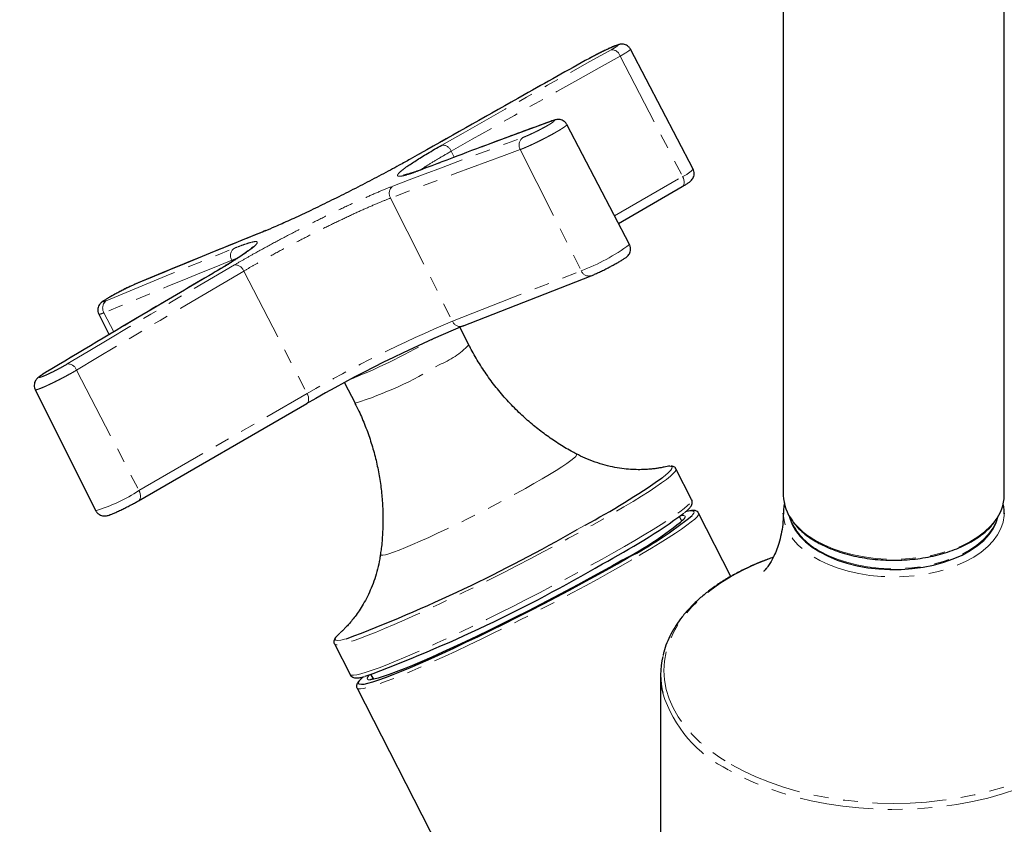
# Model space of a CAD drawing. Units: millimetres. Extents: x -43 to 548, y -1680 to 849.
# Drawn here: x 399 to 483, y -801 to -731 of the extents above; entities that cross this region are included whole.
import ezdxf

# ---------------------------------------------------------------- set-up
doc = ezdxf.new("R2010")
doc.units = ezdxf.units.MM
doc.linetypes.add('PHANTOM', pattern=[12.7, 6.35, -1.27, 1.27, -1.27, 1.27, -1.27])

msp = doc.modelspace()

# ---------------------------------------------------------------- linework, layer by layer
at = {"color": 7, "linetype": 'Continuous', "lineweight": 25}
for p, q in [((464.157, -708.787), (464.157, -772.314)), ((483.157, -772.314), (483.157, -708.787)), ((456.403, -744.283), (451.011, -733.974)), ((450.939, -750.76), (445.545, -740.446)), ((432.92, -742.949), (432.838, -742.995)), ((432.922, -742.952), (432.94, -742.941)), ((449.99, -748.946), (455.469, -745.783)), ((419.412, -749.662), (419.439, -749.652)), ((419.65, -749.561), (419.438, -749.647)), ((436.57, -757.77), (447.642, -753.433)), ((405.298, -756.745), (406.181, -758.507)), ((437.124, -759.386), (436.34, -757.855)), ((426.424, -762.626), (427.332, -764.398)), ((399.836, -763.227), (405.047, -773.629)), ((408.729, -772.766), (423.182, -764.422)), ((456.278, -772.664), (454.93, -770.031)), ((455.438, -774.534), (455.233, -774.134)), ((455.356, -774.041), (455.383, -774.037)), ((459.661, -779.272), (456.879, -773.838)), ((483.157, -773.827), (483.157, -773.883)), ((425.555, -785.068), (426.903, -787.701)), ((428.707, -787.714), (428.912, -788.113)), ((453.607, -787.722), (453.607, -818.851)), ((427.504, -788.875), (453.607, -839.867))]:
    msp.add_line(p, q, dxfattribs=at)
at = {"color": 8, "linetype": 'PHANTOM', "lineweight": 18}
for p, q in [((450.135, -734.565), (455.499, -744.915)), ((444.237, -740.138), (444.161, -740.174)), ((432.974, -742.924), (432.886, -742.974)), ((432.94, -742.941), (432.974, -742.924)), ((435.596, -742.743), (435.863, -743.26)), ((441.544, -742.596), (446.781, -753.009)), ((433.075, -744.311), (432.999, -744.347)), ((449.648, -748.292), (455.499, -744.915)), ((430.388, -746.766), (435.709, -757.345)), ((419.582, -749.595), (419.345, -749.695)), ((419.345, -749.695), (419.412, -749.662)), ((417.258, -751.91), (416.738, -752.112)), ((416.738, -752.112), (416.788, -752.212)), ((415.135, -753.222), (415.098, -753.24)), ((417.762, -753.038), (423.213, -763.553)), ((435.709, -757.345), (446.781, -753.009)), ((408.356, -754.198), (408.416, -754.168)), ((405.75, -756.615), (406.582, -758.269)), ((400.761, -761.735), (400.723, -761.754)), ((403.395, -761.547), (408.759, -771.897)), ((408.759, -771.897), (423.213, -763.553)), ((446.429, -775.247), (447.018, -774.92)), ((447.018, -774.92), (447.113, -774.868))]:
    msp.add_line(p, q, dxfattribs=at)
at = {"color": 8, "linetype": 'PHANTOM', "lineweight": 18, "flags": 128}
for points in [[(447.516, -734.744), (445.694, -735.758), (443.874, -736.775), (442.054, -737.794), (440.236, -738.815), (438.419, -739.839), (436.603, -740.865), (434.788, -741.893), (432.974, -742.924)], [(434.805, -742.207), (436.619, -741.176), (438.434, -740.148), (440.25, -739.122), (442.067, -738.098), (443.886, -737.077), (445.706, -736.057), (447.527, -735.041), (449.349, -734.026)], [(450.135, -734.565), (448.313, -735.579), (446.493, -736.596), (444.674, -737.614), (442.856, -738.635), (441.039, -739.659), (439.223, -740.685), (437.409, -741.713), (435.596, -742.743)], [(444.161, -740.174), (442.762, -740.687), (441.363, -741.203), (439.966, -741.721), (438.571, -742.242), (437.176, -742.764), (435.783, -743.29), (434.39, -743.817), (432.999, -744.347)], [(430.595, -745.735), (431.986, -745.205), (433.378, -744.678), (434.771, -744.153), (436.166, -743.63), (437.561, -743.11), (438.958, -742.592), (440.356, -742.076), (441.754, -741.563)], [(441.544, -742.596), (440.145, -743.109), (438.748, -743.624), (437.352, -744.142), (435.957, -744.662), (434.563, -745.184), (433.17, -745.709), (431.779, -746.236), (430.388, -746.766)], [(455.469, -745.783), (455.51, -745.754), (455.571, -745.681), (455.613, -745.585), (455.633, -745.47), (455.631, -745.34), (455.607, -745.201), (455.563, -745.057), (455.499, -744.915)], [(405.949, -755.587), (407.319, -755.016), (408.69, -754.447), (410.062, -753.88), (411.435, -753.316), (412.81, -752.754), (414.186, -752.195), (415.563, -751.638), (416.941, -751.083)], [(402.594, -761.017), (404.386, -759.945), (406.18, -758.875), (407.974, -757.808), (409.77, -756.743), (411.567, -755.68), (413.366, -754.619), (415.165, -753.561), (416.966, -752.505)], [(416.738, -752.112), (415.36, -752.667), (413.984, -753.224), (412.609, -753.783), (411.235, -754.345), (409.862, -754.909), (408.49, -755.475), (407.119, -756.044), (405.75, -756.615)], [(415.135, -753.222), (413.334, -754.278), (411.535, -755.337), (409.736, -756.397), (407.939, -757.46), (406.143, -758.525), (404.348, -759.593), (402.554, -760.663), (400.761, -761.735)], [(417.762, -753.038), (415.962, -754.094), (414.163, -755.152), (412.365, -756.212), (410.569, -757.274), (408.774, -758.339), (406.979, -759.406), (405.187, -760.476), (403.395, -761.547)], [(423.182, -764.422), (423.224, -764.392), (423.285, -764.32), (423.326, -764.224), (423.346, -764.109), (423.344, -763.979), (423.321, -763.84), (423.276, -763.696), (423.213, -763.553)], [(441.981, -771.71), (442.722, -771.292), (443.414, -770.894), (444.047, -770.518), (444.616, -770.17), (445.114, -769.853), (445.536, -769.57), (445.878, -769.325), (446.136, -769.119), (446.308, -768.955), (446.391, -768.836), (446.384, -768.761), (446.368, -768.749)], [(454.93, -770.03), (454.935, -770.112), (454.86, -770.252), (454.697, -770.436), (454.447, -770.663), (454.112, -770.931), (453.693, -771.239), (453.194, -771.584), (452.616, -771.966), (451.965, -772.382), (451.242, -772.828), (450.454, -773.303), (449.604, -773.803), (448.698, -774.326), (447.741, -774.868), (446.739, -775.427), (445.698, -775.998), (444.624, -776.578), (443.523, -777.164), (442.403, -777.753), (441.27, -778.34), (440.131, -778.923), (438.993, -779.497), (437.862, -780.06), (436.745, -780.608), (435.649, -781.137), (434.581, -781.645), (433.547, -782.127), (432.553, -782.583), (431.606, -783.008), (430.71, -783.4), (429.872, -783.758), (429.096, -784.077), (428.388, -784.358), (427.75, -784.598), (427.188, -784.795), (426.704, -784.948), (426.301, -785.058), (425.983, -785.122), (425.75, -785.14), (425.604, -785.113), (425.556, -785.069)], [(453.75, -770.794), (454.008, -770.593), (454.289, -770.351), (454.483, -770.152), (454.588, -769.997), (454.604, -769.887), (454.53, -769.823), (454.427, -769.805)], [(408.729, -772.766), (408.771, -772.736), (408.831, -772.663), (408.873, -772.567), (408.893, -772.452), (408.891, -772.323), (408.868, -772.183), (408.823, -772.039), (408.759, -771.897)], [(429.522, -777.372), (429.522, -777.388), (429.573, -777.44), (429.713, -777.446), (429.94, -777.405), (430.253, -777.319), (430.647, -777.188), (431.118, -777.013), (431.663, -776.797), (432.274, -776.542), (432.945, -776.25), (433.669, -775.924), (434.439, -775.569), (435.246, -775.187), (436.082, -774.783), (436.938, -774.361), (437.805, -773.925), (438.673, -773.481), (439.534, -773.033), (440.378, -772.585), (441.197, -772.143), (441.981, -771.71)], [(448.593, -777.779), (449.574, -777.228), (450.506, -776.695), (451.384, -776.183), (452.204, -775.695), (452.96, -775.234), (453.648, -774.803), (454.263, -774.404), (454.802, -774.04), (455.261, -773.713), (455.638, -773.425), (455.931, -773.177), (456.137, -772.972), (456.256, -772.81), (456.287, -772.692), (456.278, -772.664)], [(456.319, -774.031), (456.36, -773.984), (456.465, -773.829), (456.48, -773.72), (456.407, -773.656), (456.246, -773.638), (455.996, -773.665), (455.81, -773.703)], [(456.879, -773.837), (456.887, -773.863), (456.859, -773.98), (456.742, -774.141), (456.538, -774.345), (456.247, -774.592), (455.872, -774.879), (455.415, -775.205), (454.878, -775.568), (454.265, -775.966), (453.579, -776.397), (452.825, -776.857), (452.006, -777.344), (451.129, -777.856)], [(455.383, -774.037), (455.426, -774.033), (455.612, -774.035), (455.711, -774.083), (455.721, -774.177), (455.643, -774.315), (455.619, -774.346)], [(455.524, -774.45), (455.459, -774.436), (455.386, -774.433)], [(483.157, -773.883), (483.15, -774.038), (483.062, -774.6), (482.874, -775.154), (482.589, -775.695), (482.209, -776.215), (481.738, -776.71), (481.182, -777.174), (480.545, -777.603), (479.836, -777.992), (479.062, -778.337), (478.23, -778.633), (477.349, -778.879), (476.43, -779.072), (475.481, -779.208), (474.512, -779.288), (473.535, -779.31), (472.559, -779.274), (471.594, -779.18), (470.652, -779.029), (469.741, -778.823), (468.872, -778.564), (468.053, -778.255), (467.294, -777.899), (466.603, -777.499), (465.986, -777.061), (465.45, -776.589), (465.002, -776.087), (464.645, -775.561), (464.384, -775.017), (464.221, -774.46), (464.158, -773.907)], [(466.94, -776.192), (467.666, -776.57), (468.456, -776.903), (469.301, -777.188), (470.192, -777.421), (471.12, -777.599), (472.074, -777.722), (473.046, -777.787), (474.024, -777.794), (474.998, -777.743), (475.958, -777.635), (476.894, -777.47), (477.795, -777.251), (478.652, -776.979), (479.457, -776.658), (480.2, -776.291), (480.873, -775.881), (481.47, -775.434), (481.984, -774.954), (482.364, -774.508)], [(467.293, -777.092), (468.006, -777.461), (468.782, -777.785), (469.614, -778.06), (470.492, -778.282), (471.405, -778.448), (472.344, -778.558), (473.298, -778.609), (474.256, -778.602), (475.207, -778.536), (476.14, -778.412), (477.046, -778.231), (477.913, -777.996), (478.732, -777.709), (479.493, -777.373), (480.188, -776.993), (480.81, -776.572), (481.35, -776.115), (481.803, -775.628), (482.163, -775.115), (482.42, -774.604)], [(426.903, -787.701), (426.912, -787.716), (427.014, -787.766), (427.204, -787.77), (427.48, -787.729), (427.84, -787.642), (428.284, -787.511), (428.807, -787.335), (429.408, -787.116), (430.081, -786.856), (430.824, -786.556), (431.632, -786.217), (432.499, -785.842), (433.422, -785.433), (434.393, -784.992), (435.408, -784.523), (436.459, -784.027), (437.542, -783.508), (438.649, -782.969), (439.774, -782.414), (440.909, -781.845), (442.049, -781.266), (443.186, -780.681), (444.314, -780.092), (445.425, -779.504), (446.513, -778.92), (447.571, -778.344), (448.593, -777.779)], [(451.129, -777.856), (450.198, -778.388), (449.219, -778.939), (448.198, -779.503), (447.14, -780.079), (446.053, -780.663), (444.942, -781.251), (443.815, -781.839), (442.678, -782.425), (441.539, -783.004), (440.403, -783.573), (439.278, -784.129), (438.17, -784.669), (437.087, -785.188), (436.034, -785.684), (435.019, -786.154), (434.046, -786.596), (433.123, -787.006), (432.254, -787.382), (431.444, -787.721), (430.7, -788.023), (430.024, -788.284), (429.422, -788.504), (428.897, -788.68), (428.451, -788.813), (428.088, -788.901), (427.81, -788.943), (427.619, -788.94), (427.515, -788.891), (427.504, -788.876)], [(463.25, -777.651), (462.967, -777.754), (461.808, -778.218), (460.709, -778.73), (459.676, -779.285), (458.714, -779.881), (457.829, -780.516), (457.024, -781.185), (456.303, -781.886), (455.672, -782.614), (455.131, -783.367), (454.686, -784.14), (454.337, -784.93), (454.086, -785.732), (453.935, -786.542), (453.885, -787.356), (453.935, -788.17), (454.086, -788.98), (454.337, -789.782), (454.686, -790.572), (455.131, -791.345), (455.672, -792.098), (456.303, -792.826), (457.024, -793.527), (457.829, -794.196), (458.714, -794.831), (459.676, -795.427)], [(459.676, -795.427), (460.709, -795.982), (461.808, -796.494), (462.967, -796.958), (464.181, -797.374), (465.443, -797.739), (466.747, -798.051), (468.087, -798.308), (469.454, -798.51), (470.843, -798.654), (472.247, -798.741), (473.657, -798.77), (475.068, -798.741), (476.471, -798.654), (477.86, -798.51), (479.228, -798.308), (480.567, -798.051), (481.871, -797.739), (483.133, -797.374), (484.347, -796.958), (485.506, -796.494), (486.605, -795.982), (487.638, -795.427), (488.6, -794.831), (489.486, -794.196), (490.291, -793.527), (491.011, -792.826), (491.643, -792.098), (492.183, -791.345), (492.629, -790.572), (492.978, -789.782), (493.228, -788.98), (493.379, -788.17), (493.43, -787.356), (493.379, -786.542), (493.228, -785.732), (492.978, -784.93), (492.629, -784.14), (492.183, -783.367), (491.643, -782.614), (491.011, -781.886), (490.291, -781.185), (489.486, -780.516), (488.6, -779.881), (487.638, -779.285), (486.605, -778.73), (485.506, -778.218), (484.347, -777.754), (484.053, -777.647)], [(425.698, -784.483), (425.634, -784.586), (425.618, -784.696), (425.692, -784.761), (425.854, -784.779), (426.104, -784.751), (426.441, -784.677), (426.601, -784.635)], [(427.786, -788.156), (427.75, -788.196), (427.646, -788.351), (427.63, -788.46), (427.703, -788.524), (427.865, -788.543), (427.898, -788.541)], [(428.623, -788.151), (428.498, -788.145), (428.399, -788.097), (428.389, -788.003), (428.467, -787.865), (428.559, -787.758)], [(428.86, -788.012), (428.81, -788.09), (428.793, -788.134)], [(493.503, -789.368), (493.426, -789.653), (493.141, -790.454), (492.758, -791.24), (492.281, -792.009), (491.711, -792.757), (491.05, -793.48), (490.304, -794.173), (489.474, -794.835), (488.565, -795.462), (487.582, -796.049), (486.53, -796.596), (485.414, -797.098), (484.239, -797.553), (483.011, -797.96), (481.737, -798.315), (480.422, -798.618), (479.074, -798.866), (477.699, -799.059), (476.303, -799.195), (474.895, -799.274), (473.48, -799.296), (472.066, -799.26), (470.661, -799.166), (469.27, -799.016), (467.901, -798.809), (466.56, -798.547), (465.255, -798.231), (463.992, -797.863), (462.777, -797.444), (461.616, -796.977), (460.515, -796.463), (459.48, -795.906)]]:
    msp.add_lwpolyline(points, dxfattribs=at)
at = {"color": 7, "linetype": 'Continuous', "lineweight": 25, "flags": 128}
for points in [[(419.345, -749.695), (417.967, -750.25), (416.59, -750.807), (415.215, -751.366), (413.84, -751.928), (412.467, -752.492), (411.096, -753.058), (409.725, -753.627), (408.356, -754.198)], [(464.158, -773.907), (464.158, -773.897), (464.157, -773.827)], [(464.676, -774.103), (464.714, -774.257), (464.911, -774.799), (465.206, -775.327), (465.597, -775.833), (466.079, -776.313), (466.645, -776.76), (467.291, -777.171), (468.009, -777.539), (468.79, -777.862), (469.626, -778.135), (470.507, -778.355), (471.424, -778.52), (472.366, -778.628), (473.322, -778.678), (474.282, -778.669), (475.235, -778.602), (476.171, -778.476), (477.078, -778.294), (477.947, -778.058), (478.767, -777.769), (479.53, -777.433), (480.226, -777.051), (480.849, -776.629), (481.391, -776.171), (481.845, -775.683), (482.207, -775.169), (482.474, -774.637), (482.638, -774.103)], [(427.898, -788.541), (428.114, -788.515), (428.449, -788.441), (428.868, -788.323), (429.368, -788.159), (429.947, -787.952), (430.6, -787.703), (431.324, -787.413), (432.114, -787.084), (432.965, -786.718), (433.872, -786.317), (434.83, -785.884), (435.832, -785.422), (436.873, -784.933), (437.946, -784.42), (439.044, -783.886), (440.16, -783.336), (441.288, -782.771), (442.421, -782.196), (443.552, -781.615), (444.673, -781.03), (445.779, -780.445), (446.861, -779.865), (447.914, -779.292), (448.93, -778.73), (449.905, -778.182), (450.83, -777.653)], [(450.37, -777.833), (449.47, -778.348), (448.521, -778.881), (447.531, -779.428), (446.505, -779.985), (445.45, -780.55), (444.373, -781.118), (443.282, -781.686), (442.182, -782.251), (441.081, -782.807), (439.987, -783.353), (438.906, -783.884), (437.846, -784.397), (436.813, -784.888), (435.814, -785.355), (434.855, -785.794), (433.943, -786.202), (433.084, -786.578), (432.282, -786.918), (431.545, -787.22), (430.875, -787.482), (430.278, -787.703), (429.757, -787.881), (429.316, -788.015), (428.958, -788.104), (428.685, -788.147), (428.623, -788.151)], [(428.034, -787.917), (427.943, -787.998), (427.786, -788.156)]]:
    msp.add_lwpolyline(points, dxfattribs=at)
at = {"color": 8, "linetype": 'PHANTOM', "lineweight": 18}
for centre, radius, start, end in [((449.397, -734.798), 0.774, 17.55106, 93.58853), ((442.221, -742.196), 0.786, 126.39591, 210.55011), ((434.855, -742.985), 0.779, 18.04525, 93.66901), ((454.515, -742.545), 2.566, 292.54756, 317.356), ((431.06, -746.364), 0.782, 126.40204, 210.89609), ((440.843, -737.064), 17.015, 290.42397, 306.39238), ((417.402, -751.708), 0.777, 126.40737, 211.32181), ((417.018, -753.289), 0.786, 18.65418, 93.76945), ((447.443, -752.751), 0.711, 201.28823, 286.22311), ((406.408, -756.209), 0.773, 126.40985, 211.66649), ((478.19, -858.54), 109.75, 112.77228, 120.06181), ((436.372, -757.087), 0.711, 201.29034, 286.19358), ((405.867, -710.207), 56.229, 292.13572, 300.25871), ((431.748, -754.086), 7.549, 291.88333, 315.40323), ((402.647, -761.807), 0.792, 19.14709, 93.85177), ((417.584, -733.535), 32.367, 287.52875, 301.63858), ((400.67, -759.399), 14.888, 287.0957, 302.91178), ((470.079, -770.469), 6.527, 217.98769, 241.25414), ((469.703, -772.363), 5.307, 205.59388, 242.99788), ((464.292, -786.014), 11.001, 197.4558, 244.05863)]:
    msp.add_arc(centre, radius, start, end, dxfattribs=at)
at = {"color": 7, "linetype": 'Continuous', "lineweight": 25}
for centre, radius, start, end in [((483.314, -868.622), 120.309, 112.82644, 120.00765), ((454.424, -771.746), 1.941, 89.91146, 105.39622), ((416.61, -717.719), 64.78, 298.09108, 304.98342), ((467.837, -772.223), 3.68, 181.41603, 217.95401), ((479.483, -772.226), 3.676, 321.61354, 358.62424), ((421.505, -726.776), 58.121, 297.79263, 305.91049), ((437.298, -752.467), 28.536, 297.26372, 309.94228), ((435.927, -749.103), 32.205, 297.56502, 309.28506), ((377.431, -655.146), 138.51, 290.79285, 299.87713), ((383.555, -667.248), 128.609, 290.32148, 300.38436), ((427.531, -785.954), 2.351, 130.08375, 141.25971), ((460.383, -787.722), 6.775, 166.49505, 193.59)]:
    msp.add_arc(centre, radius, start, end, dxfattribs=at)
for points, knots in [([(483.157, -708.787), (483.155, -708.317), (483.15, -706.961), (483.088, -704.745), (482.949, -702.152), (482.741, -699.595), (482.464, -697.076), (482.117, -694.599), (481.701, -692.166), (481.215, -689.778), (480.661, -687.44), (480.038, -685.152), (479.346, -682.919), (478.587, -680.741), (477.761, -678.622), (476.87, -676.564), (475.914, -674.57), (474.894, -672.641), (473.813, -670.779), (472.671, -668.986), (471.471, -667.263), (470.213, -665.612), (468.9, -664.035), (467.532, -662.531), (466.113, -661.103), (464.642, -659.75), (463.123, -658.473), (461.555, -657.273), (459.942, -656.15), (458.283, -655.105), (456.581, -654.139), (454.836, -653.251), (453.05, -652.442), (451.225, -651.712), (449.361, -651.063), (447.459, -650.495), (445.521, -650.008), (443.548, -649.602), (441.541, -649.279), (439.5, -649.039), (437.429, -648.882), (435.327, -648.81), (433.197, -648.822), (431.039, -648.919), (428.858, -649.102), (426.653, -649.37), (424.427, -649.724), (422.183, -650.163), (419.922, -650.688), (417.647, -651.297), (415.361, -651.991), (413.065, -652.768), (410.762, -653.628), (408.454, -654.57), (406.144, -655.592), (403.834, -656.694), (401.525, -657.874), (399.22, -659.13), (396.921, -660.461), (394.63, -661.867), (392.349, -663.344), (390.079, -664.892), (387.822, -666.509), (385.58, -668.194), (383.354, -669.944), (381.146, -671.759), (378.959, -673.637), (376.792, -675.575), (374.648, -677.572), (372.529, -679.627), (370.435, -681.738), (368.369, -683.903), (366.331, -686.12), (364.324, -688.387), (362.348, -690.703), (360.406, -693.065), (358.498, -695.472), (356.626, -697.922), (354.791, -700.412), (352.995, -702.942), (351.239, -705.508), (349.525, -708.109), (347.852, -710.743), (346.224, -713.408), (344.641, -716.102), (343.104, -718.822), (341.615, -721.566), (340.174, -724.333), (338.784, -727.12), (337.444, -729.926), (336.156, -732.747), (334.922, -735.582), (333.741, -738.428), (332.616, -741.285), (331.546, -744.148), (330.534, -747.017), (329.579, -749.888), (328.683, -752.761), (327.848, -755.632), (327.105, -758.367), (326.666, -760.142), (326.463, -760.963)], [0, 0, 0, 0, 0.005533, 0.015941, 0.026352, 0.036762, 0.047168, 0.057568, 0.067959, 0.078336, 0.088696, 0.099034, 0.109346, 0.119627, 0.129872, 0.140077, 0.150238, 0.160351, 0.170412, 0.18042, 0.190374, 0.200274, 0.21012, 0.219916, 0.229663, 0.239367, 0.249033, 0.258667, 0.268275, 0.277865, 0.287444, 0.29702, 0.306598, 0.316185, 0.32579, 0.33542, 0.34508, 0.354777, 0.364516, 0.374301, 0.384136, 0.394021, 0.403959, 0.413949, 0.423991, 0.434082, 0.444219, 0.4544, 0.46462, 0.474875, 0.48516, 0.495472, 0.505805, 0.516156, 0.526521, 0.536896, 0.547278, 0.557664, 0.568052, 0.57844, 0.588826, 0.599209, 0.609587, 0.61996, 0.630327, 0.640689, 0.651044, 0.661394, 0.671736, 0.682073, 0.692404, 0.702729, 0.713048, 0.723363, 0.733672, 0.743977, 0.754279, 0.764576, 0.77487, 0.785162, 0.795451, 0.805739, 0.816025, 0.82631, 0.836595, 0.846879, 0.857164, 0.86745, 0.877737, 0.888025, 0.898316, 0.908609, 0.918905, 0.929205, 0.939509, 0.949816, 0.960129, 0.970447, 0.980771, 0.9911, 1, 1, 1, 1]), ([(344.93, -765.433), (345.038, -764.991), (345.354, -763.705), (345.921, -761.563), (346.649, -759.003), (347.435, -756.433), (348.278, -753.856), (349.175, -751.273), (350.128, -748.688), (351.134, -746.103), (352.194, -743.522), (353.305, -740.946), (354.467, -738.379), (355.679, -735.823), (356.94, -733.282), (358.248, -730.757), (359.602, -728.251), (361.001, -725.767), (362.443, -723.308), (363.927, -720.875), (365.45, -718.473), (367.013, -716.102), (368.612, -713.766), (370.246, -711.466), (371.914, -709.206), (373.613, -706.987), (375.342, -704.812), (377.099, -702.683), (378.882, -700.602), (380.689, -698.571), (382.518, -696.592), (384.366, -694.668), (386.233, -692.799), (388.115, -690.988), (390.011, -689.237), (391.918, -687.547), (393.834, -685.919), (395.757, -684.356), (397.684, -682.858), (399.614, -681.427), (401.545, -680.064), (403.473, -678.769), (405.397, -677.545), (407.314, -676.392), (409.222, -675.31), (411.119, -674.301), (413.003, -673.364), (414.872, -672.5), (416.723, -671.709), (418.555, -670.992), (420.366, -670.348), (422.153, -669.778), (423.915, -669.281), (425.651, -668.856), (427.359, -668.505), (429.037, -668.225), (430.687, -668.016), (432.305, -667.88), (433.892, -667.813), (435.448, -667.818), (436.973, -667.894), (438.467, -668.04), (439.931, -668.258), (441.365, -668.549), (442.769, -668.914), (444.143, -669.355), (445.488, -669.873), (446.801, -670.471), (448.08, -671.149), (449.322, -671.907), (450.522, -672.744), (451.675, -673.657), (452.779, -674.642), (453.831, -675.697), (454.832, -676.819), (455.781, -678.006), (456.679, -679.256), (457.526, -680.568), (458.324, -681.942), (459.072, -683.377), (459.771, -684.873), (460.42, -686.429), (461.02, -688.046), (461.57, -689.722), (462.07, -691.456), (462.518, -693.248), (462.914, -695.097), (463.257, -697), (463.547, -698.958), (463.782, -700.968), (463.962, -703.028), (464.086, -705.138), (464.148, -707.061), (464.155, -708.291), (464.157, -708.787)], [0, 0, 0, 0, 0.005623, 0.016385, 0.027155, 0.037931, 0.048715, 0.059505, 0.070301, 0.081103, 0.09191, 0.102721, 0.113536, 0.124354, 0.135175, 0.145998, 0.156823, 0.167649, 0.178474, 0.1893, 0.200125, 0.210948, 0.221769, 0.232587, 0.243402, 0.254214, 0.26502, 0.275822, 0.286618, 0.297408, 0.308191, 0.318968, 0.329736, 0.340496, 0.351248, 0.36199, 0.372723, 0.383446, 0.39416, 0.404863, 0.415557, 0.42624, 0.436914, 0.44758, 0.458237, 0.468887, 0.479531, 0.490172, 0.500811, 0.511451, 0.522094, 0.532746, 0.54341, 0.554093, 0.564801, 0.575542, 0.586326, 0.597164, 0.608067, 0.619049, 0.630126, 0.641312, 0.652624, 0.664077, 0.675684, 0.687452, 0.699379, 0.711452, 0.723643, 0.735906, 0.748178, 0.760389, 0.77249, 0.784448, 0.796245, 0.807879, 0.819355, 0.830689, 0.841894, 0.852988, 0.863989, 0.87491, 0.885766, 0.896569, 0.907331, 0.91806, 0.928763, 0.939449, 0.950123, 0.960788, 0.97145, 0.982111, 0.992773, 1, 1, 1, 1]), ([(451.011, -733.976), (451.011, -733.975), (450.983, -733.891), (450.866, -733.767), (450.687, -733.632), (450.505, -733.562), (450.338, -733.536), (450.193, -733.541), (450.072, -733.562), (449.947, -733.595), (449.784, -733.651), (449.543, -733.747), (449.236, -733.881), (448.89, -734.041), (448.53, -734.214), (448.168, -734.395), (447.824, -734.574), (447.585, -734.702), (447.481, -734.761), (447.467, -734.769)], [0, 0, 0, 0, 0.000219, 0.057374, 0.104955, 0.14668, 0.184236, 0.21913, 0.255102, 0.299612, 0.37462, 0.461983, 0.554925, 0.642912, 0.728906, 0.814783, 0.900191, 0.986266, 1, 1, 1, 1]), ([(447.484, -734.759), (445.615, -735.801), (440.757, -738.508), (435.917, -741.252), (432.94, -742.941)], [0, 0, 0, 0, 0.384729, 1, 1, 1, 1]), ([(444.243, -740.135), (442.807, -740.663), (439.074, -742.035), (435.36, -743.444), (433.075, -744.311)], [0, 0, 0, 0, 0.3847287, 1, 1, 1, 1]), ([(445.536, -740.451), (445.52, -740.417), (445.471, -740.307), (445.328, -740.175), (445.145, -740.067), (444.965, -740.016), (444.802, -740.003), (444.66, -740.016), (444.517, -740.046), (444.39, -740.082), (444.28, -740.123), (444.237, -740.14)], [0, 0, 0, 0, 0.061464, 0.194177, 0.308131, 0.410832, 0.506798, 0.604854, 0.720779, 0.891476, 1, 1, 1, 1]), ([(431.787, -744.065), (432.034, -743.897), (432.52, -743.565), (433.545, -742.934), (434.381, -742.451), (434.805, -742.207)], [0, 0, 0, 0, 0.336495, 0.663506, 1, 1, 1, 1]), ([(432.886, -742.974), (432.622, -743.123), (432.065, -743.437), (430.971, -744.039), (429.6, -744.775), (427.979, -745.621), (426.332, -746.458), (424.707, -747.262), (423.15, -748.01), (421.708, -748.678), (420.492, -749.22), (419.86, -749.481), (419.582, -749.595)], [0, 0, 0, 0, 0.0655523, 0.138267, 0.2489709, 0.3596747, 0.4703792, 0.5810837, 0.6917898, 0.8024958, 0.9132018, 1, 1, 1, 1]), ([(433.103, -744.295), (432.987, -744.339), (432.701, -744.448), (432.322, -744.579), (431.978, -744.688), (431.727, -744.755), (431.577, -744.788), (431.503, -744.795), (431.51, -744.795), (431.512, -744.795)], [0, 0, 0, 0, 0.130522, 0.323488, 0.514806, 0.681789, 0.831726, 0.956739, 1, 1, 1, 1]), ([(455.469, -745.783), (455.52, -745.754), (455.671, -745.665), (455.889, -745.53), (456.069, -745.407), (456.205, -745.297), (456.325, -745.17), (456.427, -745.001), (456.493, -744.803), (456.499, -744.57), (456.464, -744.383), (456.405, -744.298), (456.393, -744.283)], [0, 0, 0, 0, 0.0840859, 0.249864, 0.424889, 0.5345784, 0.6304954, 0.7032272, 0.7862565, 0.8788949, 0.9776025, 1, 1, 1, 1]), ([(419.412, -749.662), (417.998, -750.232), (414.322, -751.714), (410.666, -753.233), (408.416, -754.168)], [0, 0, 0, 0, 0.384729, 1, 1, 1, 1]), ([(418.604, -750.924), (418.605, -750.924), (418.611, -750.915), (418.584, -750.948), (418.511, -751.015), (418.364, -751.138), (418.139, -751.31), (417.829, -751.531), (417.436, -751.797), (416.963, -752.104), (416.516, -752.385), (416.207, -752.573), (416.101, -752.637)], [0, 0, 0, 0, 0.0016238, 0.0739115, 0.1608915, 0.264998, 0.3830459, 0.5111007, 0.645807, 0.784816, 0.9264892, 1, 1, 1, 1]), ([(449.253, -752.672), (449.349, -752.621), (449.566, -752.507), (449.88, -752.333), (450.181, -752.159), (450.438, -752), (450.616, -751.876), (450.752, -751.764), (450.872, -751.631), (450.97, -751.463), (451.032, -751.262), (451.032, -751.028), (450.996, -750.846), (450.938, -750.767), (450.931, -750.757)], [0, 0, 0, 0, 0.092841, 0.21108, 0.330403, 0.452404, 0.582451, 0.66608, 0.732335, 0.785353, 0.847258, 0.916014, 0.988951, 1, 1, 1, 1]), ([(415.098, -753.241), (413.25, -754.325), (408.448, -757.143), (403.665, -759.998), (400.722, -761.754)], [0, 0, 0, 0, 0.384729, 1, 1, 1, 1]), ([(416.101, -752.637), (416.004, -752.697), (415.705, -752.88), (415.36, -753.085), (415.101, -753.236), (415.081, -753.247)], [0, 0, 0, 0, 0.3094355, 0.9474895, 1, 1, 1, 1]), ([(447.642, -753.433), (447.687, -753.415), (447.823, -753.361), (448.086, -753.246), (448.437, -753.082), (448.805, -752.902), (449.083, -752.762), (449.228, -752.685), (449.253, -752.672)], [0, 0, 0, 0, 0.109515, 0.331843, 0.543369, 0.750558, 0.956309, 1, 1, 1, 1]), ([(408.413, -754.17), (408.405, -754.173), (408.324, -754.205), (408.124, -754.296), (407.813, -754.442), (407.463, -754.615), (407.105, -754.799), (406.75, -754.987), (406.414, -755.171), (406.113, -755.344), (405.854, -755.5), (405.679, -755.615), (405.557, -755.707), (405.461, -755.791), (405.36, -755.908), (405.27, -756.065), (405.21, -756.266), (405.213, -756.499), (405.246, -756.672), (405.298, -756.743), (405.3, -756.745)], [0, 0, 0, 0, 0.009529, 0.085477, 0.164957, 0.241856, 0.318394, 0.394276, 0.470403, 0.547397, 0.625, 0.706854, 0.756023, 0.794751, 0.829312, 0.863698, 0.904027, 0.949588, 0.998024, 1, 1, 1, 1]), ([(446.35, -768.729), (446.207, -768.656), (445.677, -768.386), (444.795, -767.845), (443.71, -767.109), (442.671, -766.303), (441.644, -765.404), (440.644, -764.41), (439.687, -763.32), (438.809, -762.18), (438.02, -760.993), (437.462, -760.058), (437.194, -759.509), (437.132, -759.382)], [0, 0, 0, 0, 0.03623, 0.134387, 0.232807, 0.331419, 0.430176, 0.539577, 0.64824, 0.755898, 0.862596, 0.968378, 1, 1, 1, 1]), ([(400.723, -761.754), (400.718, -761.757), (400.607, -761.822), (400.428, -761.935), (400.218, -762.078), (400.078, -762.189), (399.962, -762.302), (399.86, -762.441), (399.778, -762.619), (399.741, -762.839), (399.758, -763.054), (399.821, -763.176), (399.845, -763.223)], [0, 0, 0, 0, 0.007976, 0.176801, 0.350977, 0.489979, 0.581202, 0.656717, 0.739632, 0.832778, 0.934226, 1, 1, 1, 1]), ([(427.322, -764.403), (427.437, -764.625), (427.767, -765.257), (428.222, -766.341), (428.691, -767.639), (429.069, -768.956), (429.364, -770.282), (429.574, -771.612), (429.7, -772.941), (429.746, -774.263), (429.708, -775.572), (429.631, -776.599), (429.542, -777.184), (429.517, -777.343)], [0, 0, 0, 0, 0.0560728, 0.1602813, 0.2636507, 0.366193, 0.4679125, 0.5688053, 0.6688586, 0.768049, 0.8663406, 0.9636805, 1, 1, 1, 1]), ([(453.89, -769.879), (453.849, -769.888), (453.755, -769.91), (453.524, -769.954), (453.211, -770.005), (452.824, -770.052), (452.36, -770.088), (451.812, -770.106), (451.176, -770.091), (450.457, -770.032), (449.669, -769.913), (448.833, -769.725), (447.975, -769.461), (447.136, -769.136), (446.603, -768.865), (446.346, -768.734)], [0, 0, 0, 0, 0.046443, 0.106268, 0.16591, 0.226904, 0.291264, 0.360865, 0.437176, 0.520795, 0.611095, 0.706517, 0.805392, 0.906457, 1, 1, 1, 1]), ([(454.92, -770.033), (454.908, -770.006), (454.87, -769.922), (454.743, -769.846), (454.623, -769.807), (454.545, -769.803), (454.509, -769.802)], [0, 0, 0, 0, 0.140088, 0.433772, 0.742945, 1, 1, 1, 1]), ([(405.055, -773.631), (405.094, -773.699), (405.171, -773.833), (405.35, -773.968), (405.534, -774.048), (405.705, -774.08), (405.857, -774.079), (405.986, -774.059), (406.123, -774.024), (406.296, -773.965), (406.538, -773.869), (406.84, -773.736), (407.179, -773.578), (407.546, -773.399), (407.918, -773.209), (408.28, -773.018), (408.549, -772.869), (408.69, -772.788), (408.729, -772.766)], [0, 0, 0, 0, 0.0484801, 0.0959755, 0.137408, 0.1748558, 0.2099633, 0.2471342, 0.2932106, 0.3682295, 0.4554664, 0.5385605, 0.6258379, 0.7114477, 0.7964704, 0.8814387, 0.9666655, 1, 1, 1, 1]), ([(455.664, -773.804), (455.742, -773.738), (455.925, -773.584), (456.112, -773.388), (456.242, -773.212), (456.32, -773.038), (456.338, -772.863), (456.318, -772.712), (456.277, -772.662), (456.276, -772.661)], [0, 0, 0, 0, 0.1916976, 0.4455426, 0.6574956, 0.7886291, 0.8965931, 0.9990426, 1, 1, 1, 1]), ([(456.869, -773.84), (456.857, -773.814), (456.821, -773.73), (456.694, -773.654), (456.554, -773.61), (456.374, -773.599), (456.163, -773.617), (455.962, -773.661), (455.875, -773.68)], [0, 0, 0, 0, 0.060972, 0.194058, 0.333711, 0.515454, 0.791705, 1, 1, 1, 1]), ([(464.271, -772.949), (464.231, -773.123), (464.158, -773.443), (464.163, -773.767), (464.166, -773.916)], [0, 0, 0, 0, 0.542499, 1, 1, 1, 1]), ([(483.147, -773.889), (483.15, -773.761), (483.157, -773.47), (483.094, -773.183), (483.059, -773.023)], [0, 0, 0, 0, 0.442523, 1, 1, 1, 1]), ([(455.569, -774.36), (455.57, -774.358), (455.572, -774.351), (455.558, -774.382), (455.526, -774.417), (455.52, -774.424)], [0, 0, 0, 0, 0.237394, 0.867347, 1, 1, 1, 1]), ([(464.154, -773.826), (464.155, -773.852), (464.169, -774.178), (464.114, -774.801), (463.987, -775.654), (463.786, -776.428), (463.547, -777.098), (463.293, -777.651), (463.049, -778.088), (462.832, -778.415), (462.655, -778.644), (462.533, -778.783), (462.468, -778.847), (462.471, -778.844), (462.473, -778.843)], [0, 0, 0, 0, 0.0100217, 0.1258824, 0.2400288, 0.3501084, 0.4546529, 0.5529254, 0.6448921, 0.7310313, 0.8121004, 0.8889563, 0.962449, 1, 1, 1, 1]), ([(464.965, -774.56), (465.066, -774.691), (465.294, -774.987), (465.743, -775.418), (466.282, -775.847), (466.712, -776.127), (466.95, -776.266), (466.981, -776.284)], [0, 0, 0, 0, 0.203573, 0.460634, 0.718442, 0.963437, 1, 1, 1, 1]), ([(466.981, -776.284), (467.098, -776.349), (467.438, -776.539), (468.046, -776.824), (468.817, -777.121), (469.635, -777.372), (470.489, -777.575), (471.373, -777.73), (472.279, -777.833), (473.197, -777.885), (474.119, -777.885), (475.037, -777.833), (475.942, -777.729), (476.826, -777.575), (477.681, -777.372), (478.498, -777.12), (479.27, -776.824), (479.989, -776.484), (480.65, -776.105), (481.246, -775.689), (481.765, -775.238), (482.129, -774.867), (482.289, -774.639), (482.331, -774.58)], [0, 0, 0, 0, 0.026526, 0.076861, 0.127188, 0.177494, 0.227778, 0.278042, 0.328293, 0.378533, 0.42877, 0.479009, 0.529254, 0.579511, 0.629786, 0.680085, 0.730412, 0.780771, 0.831163, 0.881581, 0.932005, 0.982392, 1, 1, 1, 1]), ([(429.517, -777.344), (429.5, -777.484), (429.445, -777.924), (429.282, -778.642), (429.038, -779.48), (428.741, -780.266), (428.409, -780.991), (428.054, -781.643), (427.696, -782.215), (427.35, -782.703), (427.029, -783.109), (426.741, -783.441), (426.49, -783.708), (426.281, -783.916), (426.132, -784.055), (426.073, -784.107), (426.052, -784.125)], [0, 0, 0, 0, 0.046352, 0.144668, 0.240683, 0.333878, 0.423484, 0.508491, 0.587887, 0.661132, 0.728535, 0.791225, 0.850813, 0.909091, 0.96786, 1, 1, 1, 1]), ([(463.298, -777.624), (462.983, -777.738), (462.287, -777.988), (461.269, -778.429), (460.239, -778.934), (459.27, -779.481), (458.364, -780.065), (457.526, -780.685), (456.76, -781.337), (456.07, -782.02), (455.459, -782.73), (454.931, -783.464), (454.487, -784.218), (454.136, -784.988), (453.911, -785.605), (453.835, -785.967), (453.815, -786.064)], [0, 0, 0, 0, 0.062839, 0.138803, 0.214806, 0.290844, 0.366912, 0.442996, 0.519066, 0.595084, 0.671002, 0.746759, 0.822286, 0.897522, 0.972424, 1, 1, 1, 1]), ([(425.664, -784.53), (425.627, -784.578), (425.561, -784.662), (425.514, -784.808), (425.503, -784.962), (425.551, -785.041), (425.566, -785.067)], [0, 0, 0, 0, 0.356936, 0.637904, 0.880922, 1, 1, 1, 1]), ([(426.906, -787.69), (426.912, -787.706), (426.939, -787.788), (427.063, -787.891), (427.213, -787.962), (427.373, -787.991), (427.578, -787.991), (427.821, -787.959), (428.047, -787.904), (428.139, -787.881)], [0, 0, 0, 0, 0.027389, 0.137084, 0.246509, 0.373124, 0.546611, 0.815609, 1, 1, 1, 1]), ([(428.756, -788.116), (428.738, -788.116), (428.693, -788.119), (428.692, -788.117), (428.691, -788.116)], [0, 0, 0, 0, 0.413845, 1, 1, 1, 1]), ([(427.712, -788.214), (427.688, -788.238), (427.599, -788.33), (427.522, -788.449), (427.463, -788.613), (427.451, -788.767), (427.499, -788.846), (427.515, -788.873)], [0, 0, 0, 0, 0.132761, 0.50354, 0.717127, 0.905507, 1, 1, 1, 1])]:
    msp.add_open_spline(points, degree=3, knots=knots, dxfattribs=at)
at = {"color": 8, "linetype": 'PHANTOM', "lineweight": 18}
for points, knots in [([(449.349, -734.026), (449.39, -734.003), (449.563, -733.906), (449.803, -733.762), (449.961, -733.644), (449.947, -733.61), (449.762, -733.664), (449.427, -733.798), (448.98, -733.999), (448.472, -734.243), (447.953, -734.506), (447.662, -734.665), (447.516, -734.744)], [0, 0, 0, 0, 0.033725, 0.141094, 0.248454, 0.355806, 0.463157, 0.570512, 0.677875, 0.785247, 0.892624, 1, 1, 1, 1]), ([(451.003, -733.978), (451.007, -733.982), (451.015, -733.989), (450.993, -734.015), (450.949, -734.057), (450.872, -734.116), (450.767, -734.187), (450.674, -734.247), (450.569, -734.312), (450.449, -734.384), (450.306, -734.468), (450.196, -734.53), (450.135, -734.565)], [0, 0, 0, 0, 0.0921899, 0.1821948, 0.2690437, 0.4456917, 0.535702, 0.6225581, 0.7100173, 0.7993783, 0.8893964, 1, 1, 1, 1]), ([(445.543, -740.447), (445.545, -740.451), (445.549, -740.459), (445.537, -740.481), (445.511, -740.512), (445.469, -740.552), (445.391, -740.614), (445.284, -740.69), (445.15, -740.779), (444.998, -740.874), (444.821, -740.981), (444.624, -741.095), (444.415, -741.214), (444.188, -741.338), (443.951, -741.465), (443.707, -741.593), (443.457, -741.722), (443.205, -741.848), (442.955, -741.971), (442.709, -742.089), (442.472, -742.2), (442.3, -742.278), (442.136, -742.351), (441.981, -742.419), (441.834, -742.481), (441.684, -742.542), (441.594, -742.577), (441.544, -742.596)], [0, 0, 0, 0, 0.022763, 0.055593, 0.08865, 0.122427, 0.156452, 0.222517, 0.25605, 0.290073, 0.356133, 0.389664, 0.423684, 0.489742, 0.523271, 0.55729, 0.623348, 0.656878, 0.690897, 0.756959, 0.790491, 0.824512, 0.85734, 0.890397, 0.924172, 0.958196, 1, 1, 1, 1]), ([(441.754, -741.563), (441.789, -741.55), (441.876, -741.517), (442.047, -741.448), (442.264, -741.353), (442.504, -741.244), (442.755, -741.125), (443.013, -740.997), (443.268, -740.867), (443.516, -740.736), (443.746, -740.61), (443.956, -740.49), (444.135, -740.382), (444.283, -740.287), (444.392, -740.209), (444.461, -740.149), (444.487, -740.11), (444.469, -740.092), (444.409, -740.096), (444.309, -740.122), (444.211, -740.156), (444.161, -740.174)], [0, 0, 0, 0, 0.033609, 0.086533, 0.140991, 0.19391, 0.248363, 0.301279, 0.355729, 0.408644, 0.463093, 0.516009, 0.57046, 0.623381, 0.677837, 0.730761, 0.785222, 0.838149, 0.892611, 0.945538, 1, 1, 1, 1]), ([(435.596, -742.743), (435.214, -742.963), (434.44, -743.409), (433.561, -743.948), (433.156, -744.223), (432.983, -744.34)], [0, 0, 0, 0, 0.357595, 0.725561, 1, 1, 1, 1]), ([(432.999, -744.347), (432.791, -744.425), (432.371, -744.582), (431.784, -744.773), (431.28, -744.901), (430.984, -744.903), (430.967, -744.761), (431.209, -744.493), (431.596, -744.207), (431.787, -744.065)], [0, 0, 0, 0, 0.103626, 0.208533, 0.365011, 0.526026, 0.682504, 0.84352, 1, 1, 1, 1]), ([(416.966, -752.505), (417.257, -752.336), (417.839, -751.998), (418.958, -751.37), (420.325, -750.624), (421.942, -749.77), (423.587, -748.931), (425.212, -748.127), (426.772, -747.384), (428.22, -746.723), (429.53, -746.155), (430.24, -745.875), (430.595, -745.735)], [0, 0, 0, 0, 0.070524, 0.141047, 0.248415, 0.355783, 0.463151, 0.57052, 0.67789, 0.78526, 0.89263, 1, 1, 1, 1]), ([(430.388, -746.766), (430.064, -746.893), (429.407, -747.151), (428.199, -747.676), (426.853, -748.289), (425.415, -748.974), (423.903, -749.721), (422.386, -750.496), (420.88, -751.29), (419.616, -751.981), (418.572, -752.567), (418.034, -752.881), (417.762, -753.038)], [0, 0, 0, 0, 0.105836, 0.214741, 0.320577, 0.429483, 0.535317, 0.644221, 0.750055, 0.858958, 0.929046, 1, 1, 1, 1]), ([(416.941, -751.083), (417.149, -751.001), (417.565, -750.837), (418.15, -750.633), (418.645, -750.498), (418.938, -750.49), (418.952, -750.628), (418.696, -750.904), (418.167, -751.316), (417.387, -751.848), (416.383, -752.483), (415.551, -752.976), (415.135, -753.222)], [0, 0, 0, 0, 0.070524, 0.141047, 0.248415, 0.355783, 0.463151, 0.57052, 0.67789, 0.78526, 0.89263, 1, 1, 1, 1]), ([(408.356, -754.198), (408.322, -754.212), (408.236, -754.248), (408.069, -754.324), (407.854, -754.425), (407.618, -754.54), (407.37, -754.664), (407.114, -754.796), (406.861, -754.93), (406.614, -755.063), (406.385, -755.191), (406.175, -755.311), (405.995, -755.418), (405.846, -755.511), (405.736, -755.586), (405.665, -755.642), (405.636, -755.676), (405.651, -755.689), (405.708, -755.678), (405.805, -755.646), (405.9, -755.607), (405.949, -755.587)], [0, 0, 0, 0, 0.033609, 0.086533, 0.140991, 0.19391, 0.248363, 0.301279, 0.355729, 0.408644, 0.463093, 0.516009, 0.57046, 0.623381, 0.677837, 0.730761, 0.785222, 0.838149, 0.892611, 0.945538, 1, 1, 1, 1]), ([(405.75, -756.615), (405.68, -756.643), (405.538, -756.7), (405.398, -756.744), (405.314, -756.761), (405.308, -756.747), (405.305, -756.742)], [0, 0, 0, 0, 0.268863, 0.545524, 0.814387, 1, 1, 1, 1]), ([(400.761, -761.735), (400.721, -761.759), (400.551, -761.862), (400.316, -762.017), (400.164, -762.145), (400.182, -762.187), (400.369, -762.138), (400.703, -762.002), (401.148, -761.796), (401.651, -761.543), (402.164, -761.269), (402.45, -761.101), (402.594, -761.017)], [0, 0, 0, 0, 0.033725, 0.141094, 0.248454, 0.355806, 0.463157, 0.570512, 0.677875, 0.785247, 0.892624, 1, 1, 1, 1]), ([(403.395, -761.547), (403.294, -761.606), (403.09, -761.726), (402.745, -761.918), (402.38, -762.115), (402.008, -762.31), (401.634, -762.5), (401.275, -762.676), (400.935, -762.837), (400.629, -762.974), (400.361, -763.088), (400.142, -763.171), (399.977, -763.224), (399.868, -763.246), (399.847, -763.233), (399.837, -763.227)], [0, 0, 0, 0, 0.0759814, 0.1541664, 0.2301478, 0.3083328, 0.3843116, 0.4624939, 0.538467, 0.6166433, 0.6926109, 0.7707813, 0.8467459, 0.924913, 1, 1, 1, 1])]:
    msp.add_open_spline(points, degree=3, knots=knots, dxfattribs=at)

doc.saveas('drawing.dxf')
